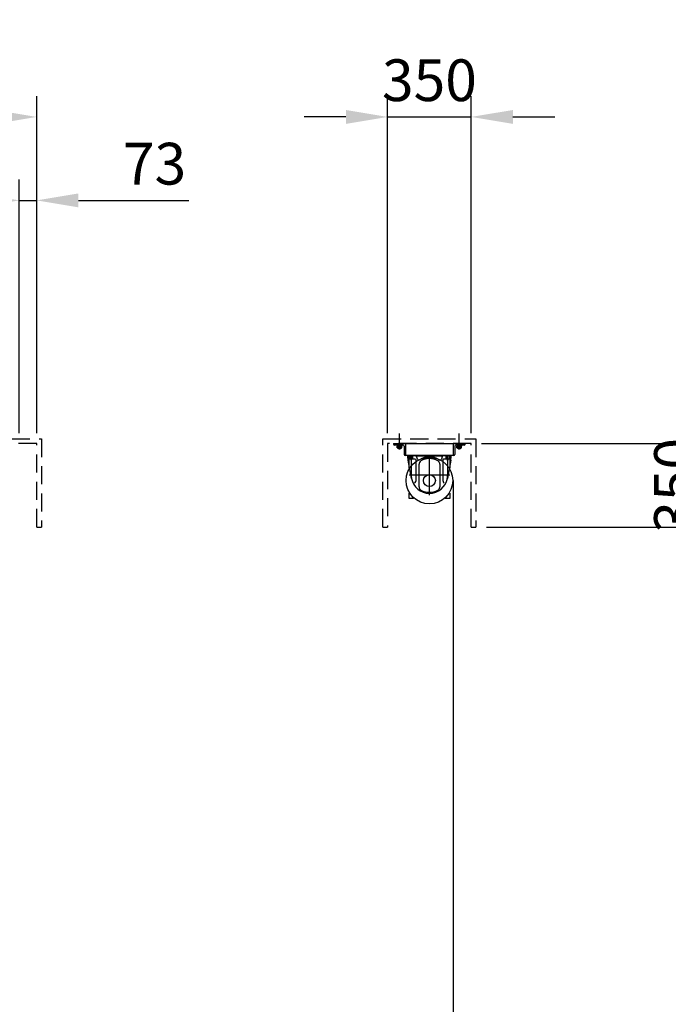
# Model space of a CAD drawing. Units: millimetres. Extents: x 0 to 29400, y 0 to 20790.
# Drawn here: x 16073 to 18790, y 12130 to 16259 of the extents above; entities that cross this region are included whole.
import ezdxf

# ---------------------------------------------------------------- set-up
doc = ezdxf.new("R2010")
doc.units = ezdxf.units.MM
doc.linetypes.add('HIDDEN', pattern=[9.525, 6.35, -3.175])
doc.layers.get('Defpoints').update_dxf_attribs({"color": 4})
for name, color, linetype in [('bace', 1, 'Continuous'), ('BOX etc', 5, 'Continuous'), ('kiji', 254, 'Continuous'), ('machine', 30, 'Continuous'), ('roller', 251, 'Continuous')]:
    doc.layers.add(name, color=color, linetype=linetype)
doc.layers.add('寸法', color=6, linetype='Continuous', lineweight=0)
doc.dimstyles.new('外観図', dxfattribs={"dimscale": 70, "dimtxt": 2.5, "dimasz": 2.5, "dimexe": 1.25, "dimexo": 0.625, "dimtad": 1, "dimdec": 1, "dimtxsty": 'Standard', "dimcen": 2.5, "dimclrd": 6, "dimclre": 6, "dimclrt": 4, "dimadec": 0, "dimazin": 0, "dimtfac": 1, "dimtdec": 1, "dimtmove": 0, "dimatfit": 3, "dimldrblk": 'NONE', "dimfxl": 1, "dimarcsym": 0})

# ---------------------------------------------------------------- blocks, each defined once
blk = doc.blocks.new('*D15')
at = {"layer": 'Defpoints', "color": 0}
for p in [(16144.2, 15500.8), (16071.2, 14480.8), (16144.2, 14480.8)]:
    blk.add_point(p, dxfattribs=at)
at = {"layer": '寸法', "color": 6, "lineweight": -2}
for p, q in [((16071.2, 14524.5), (16071.2, 15588.3)), ((16144.2, 14524.5), (16144.2, 15588.3)), ((15896.2, 15500.8), (15721.2, 15500.8)), ((16071.2, 15500.8), (16144.2, 15500.8)), ((16319.2, 15500.8), (16781.5, 15500.8))]:
    blk.add_line(p, q, dxfattribs=at)
at = {"layer": '寸法', "color": 6}
for points in [[(15896.2, 15529.9), (15896.2, 15471.6), (16071.2, 15500.8)], [(16319.2, 15529.9), (16319.2, 15471.6), (16144.2, 15500.8)]]:
    blk.add_solid(points, dxfattribs=at)
at = {"layer": '寸法', "color": 4, "insert": (16637.9, 15632), "char_height": 175, "attachment_point": 5}
blk.add_mtext('73', dxfattribs=at)
blk = doc.blocks.new('_None')
blk = doc.blocks.new('*D16')
at = {"layer": 'Defpoints', "color": 0}
for p in [(16144.2, 15850.8), (4744.2, 14480.8), (16144.2, 14480.8)]:
    blk.add_point(p, dxfattribs=at)
at = {"layer": '寸法', "color": 6, "lineweight": -2}
for p, q in [((4744.2, 14524.5), (4744.2, 15938.3)), ((16144.2, 14524.5), (16144.2, 15938.3)), ((4919.2, 15850.8), (15969.2, 15850.8))]:
    blk.add_line(p, q, dxfattribs=at)
at = {"layer": '寸法', "color": 6}
for points in [[(4919.2, 15879.9), (4919.2, 15821.6), (4744.2, 15850.8)], [(15969.2, 15879.9), (15969.2, 15821.6), (16144.2, 15850.8)]]:
    blk.add_solid(points, dxfattribs=at)
at = {"layer": '寸法', "color": 4, "insert": (10444.2, 15997.6), "char_height": 175, "attachment_point": 5}
blk.add_mtext('ｽｸﾘｰﾝﾎﾞｯｸｽ有効寸法 11400', dxfattribs=at)
blk = doc.blocks.new('*D23')
at = {"layer": 'Defpoints', "color": 0}
for p in [(17964.5, 15850.8), (17614.5, 14480.8), (17964.5, 14480.8)]:
    blk.add_point(p, dxfattribs=at)
at = {"layer": '寸法', "color": 6, "lineweight": -2}
for p, q in [((17614.5, 14524.5), (17614.5, 15938.3)), ((17964.5, 14524.5), (17964.5, 15938.3)), ((17439.5, 15850.8), (17264.5, 15850.8)), ((17614.5, 15850.8), (17964.5, 15850.8)), ((18139.5, 15850.8), (18314.5, 15850.8))]:
    blk.add_line(p, q, dxfattribs=at)
at = {"layer": '寸法', "color": 6}
for points in [[(17439.5, 15879.9), (17439.5, 15821.6), (17614.5, 15850.8)], [(18139.5, 15879.9), (18139.5, 15821.6), (17964.5, 15850.8)]]:
    blk.add_solid(points, dxfattribs=at)
at = {"layer": '寸法', "color": 4, "insert": (17789.5, 15982), "char_height": 175, "attachment_point": 5}
blk.add_mtext('350', dxfattribs=at)
blk = doc.blocks.new('*D24')
at = {"layer": 'Defpoints', "color": 0}
for p in [(17964.5, 14480.8), (17984.5, 14130.8), (18972.3, 14130.8)]:
    blk.add_point(p, dxfattribs=at)
at = {"layer": '寸法', "color": 6, "lineweight": -2}
for p, q in [((18972.3, 14655.8), (18972.3, 14830.8)), ((18008.2, 14480.8), (19059.8, 14480.8)), ((18972.3, 14480.8), (18972.3, 14130.8)), ((18028.2, 14130.8), (19059.8, 14130.8)), ((18972.3, 13955.8), (18972.3, 13780.8))]:
    blk.add_line(p, q, dxfattribs=at)
at = {"layer": '寸法', "color": 6}
for points in [[(18943.1, 14655.8), (19001.5, 14655.8), (18972.3, 14480.8)], [(18943.1, 13955.8), (19001.5, 13955.8), (18972.3, 14130.8)]]:
    blk.add_solid(points, dxfattribs=at)
at = {"layer": '寸法', "color": 4, "insert": (18841.1, 14305.8), "char_height": 175, "attachment_point": 5, "rotation": 90}
blk.add_mtext('350', dxfattribs=at)

msp = doc.modelspace()

# ---------------------------------------------------------------- linework, layer by layer
at = {"layer": 'bace'}
for p, q in [((17664.46, 14455.886), (17664.46, 14523.283)), ((17914.46, 14455.886), (17914.46, 14523.283)), ((17639.46, 14480.775), (17939.46, 14480.775)), ((17639.46, 14480.775), (17639.46, 14478.775)), ((17679.46, 14474.775), (17643.46, 14474.775)), ((17675.46, 14474.775), (17653.46, 14474.775)), ((17653.46, 14474.775), (17653.46, 14473.175)), ((17675.46, 14473.175), (17653.46, 14473.175)), ((17654.645, 14463.435), (17654.645, 14470.675)), ((17674.275, 14470.675), (17654.645, 14470.675)), ((17655.26, 14473.175), (17655.26, 14470.675)), ((17655.26, 14473.175), (17664.46, 14473.175)), ((17655.26, 14470.675), (17663.017, 14470.675)), ((17671.821, 14462.675), (17657.099, 14462.675)), ((17659.46, 14459.625), (17659.46, 14462.675)), ((17659.46, 14459.625), (17660.21, 14458.875)), ((17669.46, 14459.625), (17659.46, 14459.625)), ((17659.553, 14463.435), (17659.553, 14470.675)), ((17660.21, 14458.875), (17660.21, 14462.675)), ((17668.71, 14458.875), (17660.21, 14458.875)), ((17663.017, 14470.675), (17664.46, 14473.175)), ((17664.46, 14470.675), (17665.904, 14473.175)), ((17673.66, 14470.675), (17664.46, 14470.675)), ((17673.66, 14473.175), (17665.904, 14473.175)), ((17668.71, 14458.875), (17668.71, 14462.675)), ((17669.46, 14459.625), (17668.71, 14458.875)), ((17669.368, 14463.435), (17669.368, 14470.675)), ((17669.46, 14459.625), (17669.46, 14462.675)), ((17673.66, 14473.175), (17673.66, 14470.675)), ((17674.275, 14463.435), (17674.275, 14470.675)), ((17675.46, 14474.775), (17675.46, 14473.175)), ((17683.46, 14470.775), (17683.46, 14434.775)), ((17689.46, 14480.775), (17689.46, 14430.775)), ((17889.46, 14480.775), (17889.46, 14430.775)), ((17895.46, 14470.775), (17895.46, 14434.775)), ((17935.46, 14474.775), (17899.46, 14474.775)), ((17925.46, 14474.775), (17903.46, 14474.775)), ((17903.46, 14474.775), (17903.46, 14473.175)), ((17925.46, 14473.175), (17903.46, 14473.175)), ((17904.645, 14463.435), (17904.645, 14470.675)), ((17924.275, 14470.675), (17904.645, 14470.675)), ((17905.26, 14473.175), (17905.26, 14470.675)), ((17905.26, 14473.175), (17914.46, 14473.175)), ((17905.26, 14470.675), (17913.017, 14470.675)), ((17921.821, 14462.675), (17907.099, 14462.675)), ((17909.46, 14459.625), (17909.46, 14462.675)), ((17909.46, 14459.625), (17910.21, 14458.875)), ((17919.46, 14459.625), (17909.46, 14459.625)), ((17909.553, 14463.435), (17909.553, 14470.675)), ((17910.21, 14458.875), (17910.21, 14462.675)), ((17918.71, 14458.875), (17910.21, 14458.875)), ((17913.017, 14470.675), (17914.46, 14473.175)), ((17914.46, 14470.675), (17915.904, 14473.175)), ((17923.66, 14470.675), (17914.46, 14470.675)), ((17923.66, 14473.175), (17915.904, 14473.175)), ((17918.71, 14458.875), (17918.71, 14462.675)), ((17919.46, 14459.625), (17918.71, 14458.875)), ((17919.368, 14463.435), (17919.368, 14470.675)), ((17919.46, 14459.625), (17919.46, 14462.675)), ((17923.66, 14473.175), (17923.66, 14470.675)), ((17924.275, 14463.435), (17924.275, 14470.675)), ((17925.46, 14474.775), (17925.46, 14473.175)), ((17939.46, 14480.775), (17939.46, 14478.775)), ((17891.46, 14430.775), (17687.46, 14430.775)), ((17739.46, 14430.775), (17702.46, 14430.775)), ((17839.46, 14430.775), (17876.46, 14430.775))]:
    msp.add_line(p, q, dxfattribs=at)
for centre, radius, start, end in [((17643.46, 14478.775), 4, 180, 270), ((17657.099, 14467.02), 4.345, 235.615753, 304.384247), ((17664.46, 14478.916), 16.241, 252.412046, 287.587954), ((17671.821, 14467.02), 4.345, 235.615753, 304.384247), ((17679.46, 14470.775), 4, 0, 90), ((17899.46, 14470.775), 4, 90, 180), ((17907.099, 14467.02), 4.345, 235.615753, 304.384247), ((17914.46, 14478.916), 16.241, 252.412046, 287.587954), ((17921.821, 14467.02), 4.345, 235.615753, 304.384247), ((17935.46, 14478.775), 4, 270, 0), ((17687.46, 14434.775), 4, 180, 270), ((17891.46, 14434.775), 4, 270, 0)]:
    msp.add_arc(centre, radius, start, end, dxfattribs=at)
at = {"layer": 'BOX etc', "linetype": 'HIDDEN', "ltscale": 12}
for p, q in [((4724.169, 14500.775), (16164.169, 14500.775)), ((16164.169, 14500.775), (16164.169, 14130.775)), ((17594.46, 14130.775), (17594.46, 14500.775)), ((17594.46, 14500.775), (17984.46, 14500.775)), ((17984.46, 14500.775), (17984.46, 14130.775)), ((16144.169, 14480.775), (4744.169, 14480.775)), ((16144.169, 14130.775), (16144.169, 14480.775)), ((17964.46, 14480.775), (17614.46, 14480.775)), ((17614.46, 14480.775), (17614.46, 14130.775)), ((17964.46, 14130.775), (17964.46, 14480.775)), ((16144.169, 14130.775), (16164.169, 14130.775)), ((17594.46, 14130.775), (17614.46, 14130.775)), ((17964.46, 14130.775), (17984.46, 14130.775))]:
    msp.add_line(p, q, dxfattribs=at)
at = {"layer": 'kiji'}
msp.add_line((17889.46, 14325.775), (17889.46, 8751.639), dxfattribs=at)
at = {"layer": 'machine'}
for p, q in [((17734.07, 14430.775), (17699.46, 14430.775)), ((17699.46, 14420.304), (17699.46, 14430.775)), ((17714.205, 14335.033), (17700.274, 14411.322)), ((17728.96, 14415.775), (17703.464, 14415.775)), ((17708.46, 14415.775), (17708.46, 14430.775)), ((17712.96, 14411.775), (17712.96, 14350.904)), ((17714.46, 14410.819), (17714.46, 14430.775)), ((17720.46, 14415.775), (17720.46, 14430.775)), ((17733.96, 14330.775), (17733.96, 14410.775)), ((17739.367, 14416.221), (17734.07, 14430.775)), ((17840.257, 14427.775), (17738.663, 14427.775)), ((17789.46, 14265.276), (17789.46, 14430.775)), ((17844.851, 14430.775), (17839.553, 14416.221)), ((17879.46, 14430.775), (17844.85, 14430.775)), ((17844.96, 14410.775), (17844.96, 14330.775)), ((17875.457, 14415.775), (17849.96, 14415.775)), ((17858.46, 14430.775), (17858.46, 14415.775)), ((17864.46, 14430.775), (17864.46, 14410.521)), ((17878.646, 14411.322), (17864.716, 14335.033)), ((17865.96, 14350.904), (17865.96, 14411.775)), ((17870.46, 14430.775), (17870.46, 14415.775)), ((17879.46, 14430.775), (17879.46, 14420.304)), ((17745.96, 14299.992), (17745.96, 14394.433)), ((17832.96, 14394.433), (17832.96, 14299.992)), ((17874.341, 14348.775), (17704.58, 14348.775))]:
    msp.add_line(p, q, dxfattribs=at)
for points in [[(17704.46, 14378.454), (17704.46, 14430.775), (17874.46, 14430.775), (17874.46, 14378.454)], [(17723.316, 14250.775), (17704.46, 14250.775), (17704.46, 14273.097)], [(17874.46, 14273.097), (17874.46, 14250.775), (17855.604, 14250.775)]]:
    msp.add_lwpolyline(points, dxfattribs=at)
for centre, radius, start, end in [((17749.46, 14420.304), 50, 180, 190.349), ((17703.464, 14419.775), 4, 180.658, 270.001997), ((17708.96, 14411.775), 4, 0.000005, 90.000001), ((17728.96, 14410.775), 5, 0.000005, 90.000001), ((17738.663, 14432.775), 5, 203.578001, 270.003001), ((17745.005, 14418.273), 6, 199.999999, 302.604997), ((17789.46, 14348.775), 76.5, 57.395004, 122.604998), ((17789.46, 14348.775), 69.3, 58.938995, 121.061), ((17833.915, 14418.273), 6, 237.395001, 339.999995), ((17840.257, 14432.775), 5, 269.996997, 336.422001), ((17849.96, 14410.775), 5, 89.999998, 180), ((17869.96, 14411.775), 4, 89.999998, 180), ((17875.457, 14419.775), 4, 269.998001, 359.341001), ((17829.46, 14420.304), 50, 349.650998, 0.000005), ((17761.96, 14394.433), 16, 121.061, 180), ((17816.96, 14394.433), 16, 0.000005, 58.939005), ((17812.96, 14350.904), 100, 180, 190.349), ((17789.46, 14348.775), 76.5, 190.463, 349.533997), ((17710.96, 14330.775), 23, 315.968002, 0.000005), ((17867.96, 14330.775), 23, 180, 224.032), ((17765.96, 14350.904), 100, 349.650998, 0.000005), ((17761.96, 14299.992), 16, 180, 240.589003), ((17789.46, 14348.775), 72, 240.589003, 299.410995), ((17816.96, 14299.992), 16, 299.410995, 0.000005)]:
    msp.add_arc(centre, radius, start, end, dxfattribs=at)
at = {"layer": 'roller'}
for radius in [97.5, 25]:
    msp.add_circle((17789.46, 14325.775), radius, dxfattribs=at)

# ---------------------------------------------------------------- dimensions: what is measured, and where the dimension line sits
at = {"layer": '寸法'}
dim = msp.add_linear_dim(base=(16144.169, 15850.775), p1=(4744.169, 14480.775), p2=(16144.169, 14480.775), text='ｽｸﾘｰﾝﾎﾞｯｸｽ有効寸法 <>', dimstyle='外観図', override={"dimtmove": 0}, dxfattribs=at)
dim.commit()
dim.dimension.update_dxf_attribs({"geometry": '*D16', "text_midpoint": (10444.169, 15850.775), "dimtype": 160})
dim = msp.add_linear_dim(base=(17964.46, 15850.775), p1=(17614.46, 14480.775), p2=(17964.46, 14480.775), dimstyle='外観図', dxfattribs=at)
dim.commit()
dim.dimension.update_dxf_attribs({"geometry": '*D23', "text_midpoint": (17789.46, 15850.775), "dimtype": 160})
dim = msp.add_linear_dim(base=(16144.169, 15500.775), p1=(16071.169, 14480.775), p2=(16144.169, 14480.775), dimstyle='外観図', dxfattribs=at)
dim.commit()
dim.dimension.update_dxf_attribs({"geometry": '*D15', "text_midpoint": (16637.856, 15632.025)})
dim = msp.add_linear_dim(base=(18972.316, 14130.775), p1=(17964.46, 14480.775), p2=(17984.46, 14130.775), angle=90, dimstyle='外観図', dxfattribs=at)
dim.commit()
dim.dimension.update_dxf_attribs({"geometry": '*D24', "text_midpoint": (18972.316, 14305.775), "dimtype": 160})

doc.saveas('drawing.dxf')
